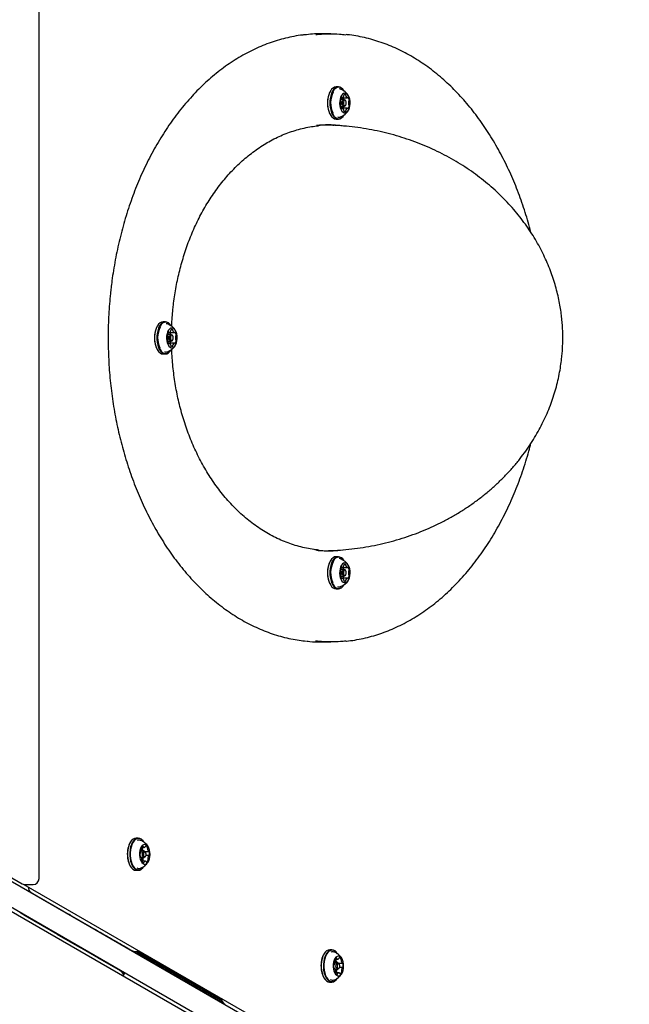
# Model space of a CAD drawing. Units: millimetres. Extents: x 302 to 1727, y 456 to 1427.
# Drawn here: x 974 to 1014, y 859 to 924 of the extents above; entities that cross this region are included whole.
import ezdxf

# ---------------------------------------------------------------- set-up
doc = ezdxf.new("R2010")
doc.units = ezdxf.units.MM
doc.header["$LTSCALE"] = 100
doc.styles.add('SLDTEXTSTYLE0', font='TXT', dxfattribs={"width": 0.75})
doc.dimstyles.new('SLDDIMSTYLE4', dxfattribs={"dimtxt": 15.875, "dimasz": 8, "dimexe": 0, "dimexo": 0.0625, "dimgap": 3.96875, "dimtad": 2, "dimdec": 0, "dimrnd": 1e-09, "dimzin": 12, "dimdsep": 46, "dimtxsty": 'SLDTEXTSTYLE0', "dimblk1": 'DOT', "dimblk2": 'DOT', "dimsah": 1, "dimcen": 0.09, "dimse1": 1, "dimse2": 1, "dimadec": 0, "dimazin": 3, "dimtfac": 1, "dimtdec": 0, "dimtofl": 0, "dimtmove": 0, "dimatfit": 3, "dimldrblk": 'DOT', "dimfxl": 0, "dimfrac": 2, "dimtolj": 1, "dimtzin": 12, "dimarcsym": 0})

# ---------------------------------------------------------------- blocks, each defined once
blk = doc.blocks.new('_DOT')
at = {"color": 0, "linetype": 'ByBlock', "lineweight": -2}
blk.add_line((-0.5, 0), (-1, 0), dxfattribs=at)
at = {"color": 0, "linetype": 'ByBlock', "const_width": 0.5}
blk.add_lwpolyline([(-0.25, 0, 1), (0.25, 0, 1)], format="xyb", close=True, dxfattribs=at)
blk = doc.blocks.new('_D_7')
at = {"color": 7, "linetype": 'Continuous', "lineweight": 18}
blk.add_line((1481.508, 1405.913), (457.915, 1405.913), dxfattribs=at)
at = {"color": 7, "linetype": 'Continuous', "lineweight": 18, "xscale": 8, "yscale": 8, "rotation": 180.0000000000004}
blk.add_blockref('_DOT', (457.915, 1405.913), dxfattribs=at)
at = {"color": 7, "linetype": 'Continuous', "lineweight": 18, "xscale": 8, "yscale": 8}
blk.add_blockref('_DOT', (1481.508, 1405.913), dxfattribs=at)
at = {"color": 7, "linetype": 'Continuous', "lineweight": 18, "insert": (946.252, 1426.377), "char_height": 15.875, "attachment_point": 1, "style": 'SLDTEXTSTYLE0'}
blk.add_mtext('1024', dxfattribs=at)
blk = doc.blocks.new('_D_8')
at = {"color": 7, "linetype": 'Continuous', "lineweight": 18}
blk.add_line((322.26, 625.297), (322.26, 1229.396), dxfattribs=at)
at = {"color": 7, "linetype": 'Continuous', "lineweight": 18, "xscale": 8, "yscale": 8}
for p, rotation in [((322.26, 1229.396), 89.99999999999997), ((322.26, 625.297), 270)]:
    blk.add_blockref('_DOT', p, dxfattribs=dict(at, rotation=rotation))
at = {"color": 7, "linetype": 'Continuous', "lineweight": 18, "insert": (301.796, 909.752), "char_height": 15.875, "attachment_point": 1, "rotation": 90, "style": 'SLDTEXTSTYLE0'}
blk.add_mtext('604', dxfattribs=at)

msp = doc.modelspace()

# ---------------------------------------------------------------- linework, layer by layer
at = {"color": 7, "linetype": 'Continuous', "lineweight": 25}
for p, q in [((975.606, 867.014), (975.606, 938.136)), ((993.152, 922.517), (992.987, 922.501)), ((994.771, 922.575), (994.178, 922.575)), ((995.274, 919.083), (995.13, 919.083)), ((994.776, 918.847), (994.763, 918.828)), ((995.418, 918.939), (995.326, 918.955)), ((995.471, 918.37), (995.527, 918.37)), ((995.546, 918.883), (995.518, 918.909)), ((995.536, 918.37), (995.532, 918.37)), ((995.537, 918.37), (995.536, 918.37)), ((995.537, 918.37), (995.876, 918.37)), ((995.641, 918.828), (995.629, 918.847)), ((995.659, 918.25), (995.43, 918.25)), ((995.43, 917.8), (995.659, 917.8)), ((995.76, 918.161), (995.735, 918.2)), ((995.735, 917.85), (995.76, 917.889)), ((994.763, 917.223), (994.776, 917.203)), ((995.527, 917.68), (995.471, 917.68)), ((995.532, 917.68), (995.536, 917.68)), ((995.536, 917.68), (995.537, 917.68)), ((995.876, 917.68), (995.537, 917.68)), ((995.629, 917.203), (995.641, 917.223)), ((995.13, 916.968), (995.274, 916.968)), ((983.903, 903.633), (983.76, 903.633)), ((984.047, 903.489), (983.955, 903.505)), ((984.175, 903.433), (984.147, 903.459)), ((983.405, 903.397), (983.392, 903.378)), ((984.1, 902.92), (984.157, 902.92)), ((984.165, 902.92), (984.162, 902.92)), ((984.167, 902.92), (984.165, 902.92)), ((984.167, 902.92), (984.505, 902.92)), ((984.271, 903.378), (984.258, 903.397)), ((984.289, 902.8), (984.06, 902.8)), ((984.06, 902.35), (984.289, 902.35)), ((984.157, 902.23), (984.1, 902.23)), ((984.162, 902.23), (984.165, 902.23)), ((984.165, 902.23), (984.167, 902.23)), ((984.505, 902.23), (984.167, 902.23)), ((984.39, 902.711), (984.364, 902.75)), ((984.364, 902.4), (984.39, 902.439)), ((983.392, 901.773), (983.405, 901.753)), ((983.76, 901.518), (983.903, 901.518)), ((984.258, 901.753), (984.271, 901.773)), ((915.003, 900.77), (1033.753, 832.209)), ((916.063, 900.408), (974.504, 866.667)), ((1033.003, 830.91), (914.253, 899.471)), ((994.776, 887.947), (994.763, 887.928)), ((995.274, 888.183), (995.13, 888.183)), ((995.418, 888.039), (995.326, 888.055)), ((995.546, 887.983), (995.518, 888.009)), ((995.641, 887.928), (995.629, 887.947)), ((995.659, 887.35), (995.43, 887.35)), ((995.471, 887.47), (995.527, 887.47)), ((995.537, 887.47), (995.536, 887.47)), ((995.537, 887.47), (995.876, 887.47)), ((995.76, 887.261), (995.735, 887.3)), ((995.43, 886.9), (995.659, 886.9)), ((995.527, 886.78), (995.471, 886.78)), ((995.532, 886.78), (995.536, 886.78)), ((995.536, 886.78), (995.537, 886.78)), ((995.876, 886.78), (995.537, 886.78)), ((995.735, 886.95), (995.76, 886.989)), ((994.763, 886.323), (994.776, 886.303)), ((995.13, 886.068), (995.274, 886.068)), ((995.629, 886.303), (995.641, 886.323)), ((994.178, 882.575), (994.771, 882.575)), ((981.625, 869.433), (981.612, 869.414)), ((982.123, 869.669), (981.979, 869.669)), ((982.49, 869.414), (982.478, 869.433)), ((982.261, 868.703), (982.276, 868.703)), ((982.508, 868.831), (982.336, 868.831)), ((982.348, 869.065), (982.518, 869.065)), ((982.577, 868.79), (982.808, 868.79)), ((982.608, 868.743), (982.582, 868.782)), ((982.582, 868.44), (982.608, 868.479)), ((982.825, 868.52), (982.627, 868.52)), ((982.293, 868.432), (982.264, 868.432)), ((982.332, 868.391), (982.508, 868.391)), ((982.584, 868.158), (982.364, 868.158)), ((981.612, 867.809), (981.625, 867.789)), ((981.979, 867.554), (982.123, 867.554)), ((982.478, 867.789), (982.49, 867.809)), ((974.605, 866.626), (1013.799, 843.998)), ((974.704, 866.614), (975.206, 866.614)), ((975.091, 866.088), (975.447, 865.883)), ((975.447, 865.883), (981.73, 862.262)), ((975.642, 865.77), (975.637, 865.763)), ((975.712, 865.72), (975.716, 865.728)), ((1012.817, 842.297), (973.623, 864.926)), ((974.688, 864.568), (974.332, 864.774)), ((977.576, 864.656), (977.586, 864.649)), ((977.607, 864.638), (977.586, 864.649)), ((977.644, 864.616), (977.644, 864.616)), ((980.966, 860.937), (974.688, 864.568)), ((974.887, 864.464), (974.883, 864.456)), ((974.957, 864.413), (974.962, 864.421)), ((977.694, 864.587), (979.024, 863.819)), ((977.845, 864.5), (977.849, 864.486)), ((976.826, 863.332), (976.815, 863.338)), ((976.826, 863.332), (976.846, 863.321)), ((976.884, 863.299), (976.884, 863.299)), ((979.637, 863.453), (979.651, 863.457)), ((979.678, 863.443), (979.672, 863.433)), ((976.934, 863.27), (978.264, 862.502)), ((979.969, 863.276), (979.959, 863.282)), ((979.969, 863.276), (979.99, 863.264)), ((980.358, 863.052), (981.688, 862.284)), ((980.928, 862.708), (980.934, 862.719)), ((978.922, 862.134), (978.916, 862.125)), ((982.002, 862.102), (982.079, 862.237)), ((982.012, 862.121), (987.709, 858.832)), ((982.053, 862.191), (987.635, 858.968)), ((982.109, 862.25), (987.618, 859.07)), ((994.352, 862.085), (994.339, 862.066)), ((994.85, 862.321), (994.706, 862.321)), ((995.217, 862.066), (995.204, 862.085)), ((979.196, 861.961), (979.207, 861.955)), ((979.227, 861.944), (979.207, 861.955)), ((979.595, 861.731), (980.925, 860.963)), ((980.172, 861.399), (980.178, 861.409)), ((994.988, 861.355), (995.003, 861.355)), ((995.235, 861.484), (995.063, 861.484)), ((995.074, 861.717), (995.244, 861.717)), ((995.303, 861.442), (995.534, 861.442)), ((995.334, 861.396), (995.309, 861.435)), ((981.162, 860.647), (981.239, 860.782)), ((995.02, 861.085), (994.99, 861.085)), ((995.059, 861.044), (995.235, 861.044)), ((995.31, 860.81), (995.091, 860.81)), ((995.309, 861.093), (995.334, 861.131)), ((995.552, 861.172), (995.353, 861.172)), ((994.339, 860.461), (994.352, 860.442)), ((994.706, 860.206), (994.85, 860.206)), ((995.204, 860.442), (995.217, 860.461))]:
    msp.add_line(p, q, dxfattribs=at)
at = {"color": 7, "linetype": 'Continuous', "lineweight": 25, "flags": 128}
for points in [[(995.13, 919.083), (995.027, 919.065), (994.927, 919.011), (994.834, 918.924), (994.751, 918.807), (994.681, 918.662), (994.626, 918.496), (994.589, 918.315), (994.569, 918.123), (994.569, 917.928), (994.589, 917.736), (994.626, 917.554), (994.681, 917.388), (994.751, 917.244), (994.834, 917.126), (994.927, 917.039), (995.027, 916.986), (995.13, 916.968), (995.13, 916.968)], [(995.274, 919.083), (995.171, 919.065), (995.071, 919.011), (994.978, 918.924), (994.895, 918.807), (994.825, 918.662), (994.77, 918.496), (994.732, 918.315), (994.713, 918.123), (994.713, 917.928), (994.732, 917.736), (994.77, 917.554), (994.825, 917.388), (994.895, 917.244), (994.978, 917.126), (995.071, 917.039), (995.171, 916.986), (995.274, 916.968), (995.378, 916.986), (995.478, 917.039), (995.571, 917.126), (995.629, 917.203)], [(995.295, 919.058), (995.194, 919.04), (995.097, 918.988), (995.006, 918.903), (994.925, 918.788), (994.856, 918.647), (994.803, 918.485), (994.766, 918.308), (994.748, 918.12), (994.748, 917.93), (994.766, 917.743), (994.803, 917.565), (994.856, 917.403), (994.925, 917.262), (995.006, 917.147), (995.097, 917.062), (995.194, 917.01), (995.295, 916.993), (995.396, 917.01), (995.494, 917.062), (995.585, 917.147), (995.641, 917.223)], [(995.702, 918.675), (995.622, 918.658), (995.546, 918.606), (995.479, 918.523), (995.424, 918.413), (995.384, 918.283), (995.361, 918.138), (995.356, 917.987), (995.37, 917.839), (995.402, 917.7), (995.45, 917.579), (995.511, 917.482), (995.583, 917.414), (995.661, 917.38), (995.742, 917.38), (995.82, 917.414), (995.892, 917.482), (995.953, 917.579), (996.001, 917.7), (996.033, 917.839), (996.047, 917.987), (996.042, 918.138), (996.019, 918.283), (995.979, 918.413), (995.924, 918.523), (995.857, 918.606), (995.781, 918.658), (995.702, 918.675)], [(995.511, 918.382), (995.508, 918.387), (995.505, 918.39), (995.501, 918.393), (995.498, 918.394), (995.494, 918.394), (995.49, 918.393), (995.486, 918.391), (995.483, 918.387)], [(995.92, 918.387), (995.917, 918.391), (995.913, 918.393), (995.909, 918.394), (995.905, 918.394), (995.902, 918.393), (995.898, 918.39), (995.895, 918.387), (995.892, 918.382)], [(995.659, 917.8), (995.613, 917.817), (995.574, 917.866), (995.548, 917.939), (995.539, 918.025), (995.548, 918.111), (995.574, 918.184), (995.613, 918.233), (995.659, 918.25), (995.705, 918.233), (995.735, 918.2)], [(995.702, 917.85), (995.737, 917.863), (995.767, 917.901), (995.788, 917.958), (995.795, 918.025), (995.788, 918.092), (995.767, 918.149), (995.737, 918.187), (995.702, 918.2), (995.666, 918.187), (995.636, 918.149), (995.615, 918.092), (995.608, 918.025), (995.615, 917.958), (995.636, 917.901), (995.666, 917.863), (995.702, 917.85)], [(995.735, 917.85), (995.705, 917.817), (995.659, 917.8)], [(995.483, 917.663), (995.486, 917.66), (995.49, 917.657), (995.494, 917.656), (995.498, 917.656), (995.501, 917.657), (995.505, 917.66), (995.508, 917.663), (995.511, 917.668)], [(995.519, 917.142), (995.534, 917.156), (995.546, 917.168)], [(995.892, 917.668), (995.895, 917.663), (995.898, 917.66), (995.902, 917.657), (995.905, 917.656), (995.909, 917.656), (995.913, 917.657), (995.917, 917.66), (995.92, 917.663)], [(983.76, 903.633), (983.656, 903.615), (983.556, 903.561), (983.463, 903.474), (983.38, 903.357), (983.31, 903.212), (983.255, 903.046), (983.218, 902.865), (983.199, 902.673), (983.199, 902.478), (983.218, 902.286), (983.255, 902.104), (983.31, 901.938), (983.38, 901.794), (983.463, 901.676), (983.556, 901.589), (983.656, 901.536), (983.76, 901.518), (983.76, 901.518)], [(983.903, 903.633), (983.8, 903.615), (983.7, 903.561), (983.607, 903.474), (983.524, 903.357), (983.454, 903.212), (983.399, 903.046), (983.362, 902.865), (983.343, 902.673), (983.343, 902.478), (983.362, 902.286), (983.399, 902.104), (983.454, 901.938), (983.524, 901.794), (983.607, 901.676), (983.7, 901.589), (983.8, 901.536), (983.903, 901.518), (984.007, 901.536), (984.107, 901.589), (984.2, 901.676), (984.258, 901.753)], [(983.925, 903.608), (983.824, 903.59), (983.726, 903.538), (983.635, 903.453), (983.554, 903.338), (983.486, 903.197), (983.432, 903.035), (983.396, 902.858), (983.377, 902.67), (983.377, 902.48), (983.396, 902.293), (983.432, 902.115), (983.486, 901.953), (983.554, 901.812), (983.635, 901.697), (983.726, 901.612), (983.824, 901.56), (983.925, 901.543), (984.026, 901.56), (984.123, 901.612), (984.214, 901.697), (984.271, 901.773)], [(984.331, 903.225), (984.251, 903.208), (984.176, 903.156), (984.108, 903.073), (984.053, 902.963), (984.013, 902.833), (983.99, 902.688), (983.985, 902.537), (983.999, 902.389), (984.031, 902.25), (984.079, 902.129), (984.141, 902.032), (984.213, 901.964), (984.291, 901.93), (984.371, 901.93), (984.449, 901.964), (984.521, 902.032), (984.583, 902.129), (984.631, 902.25), (984.663, 902.389), (984.676, 902.537), (984.672, 902.688), (984.649, 902.833), (984.609, 902.963), (984.553, 903.073), (984.486, 903.156), (984.411, 903.208), (984.331, 903.225)], [(984.141, 902.932), (984.138, 902.937), (984.134, 902.94), (984.131, 902.943), (984.127, 902.944), (984.123, 902.944), (984.119, 902.943), (984.116, 902.941), (984.112, 902.937)], [(984.549, 902.937), (984.546, 902.941), (984.542, 902.943), (984.539, 902.944), (984.535, 902.944), (984.531, 902.943), (984.527, 902.94), (984.524, 902.937), (984.521, 902.932)], [(984.112, 902.213), (984.116, 902.21), (984.119, 902.207), (984.123, 902.206), (984.127, 902.206), (984.131, 902.207), (984.134, 902.21), (984.138, 902.213), (984.141, 902.218)], [(984.289, 902.35), (984.243, 902.367), (984.204, 902.416), (984.178, 902.489), (984.169, 902.575), (984.178, 902.661), (984.204, 902.734), (984.243, 902.783), (984.289, 902.8), (984.334, 902.783), (984.364, 902.75)], [(984.331, 902.4), (984.367, 902.413), (984.397, 902.451), (984.417, 902.508), (984.424, 902.575), (984.417, 902.642), (984.397, 902.699), (984.367, 902.737), (984.331, 902.75), (984.295, 902.737), (984.265, 902.699), (984.245, 902.642), (984.238, 902.575), (984.245, 902.508), (984.265, 902.451), (984.295, 902.413), (984.331, 902.4)], [(984.364, 902.4), (984.334, 902.367), (984.289, 902.35)], [(984.521, 902.218), (984.524, 902.213), (984.527, 902.21), (984.531, 902.207), (984.535, 902.206), (984.539, 902.206), (984.542, 902.207), (984.546, 902.21), (984.549, 902.213)], [(984.148, 901.692), (984.163, 901.706), (984.175, 901.718)], [(995.13, 888.183), (995.027, 888.165), (994.927, 888.111), (994.834, 888.024), (994.751, 887.907), (994.681, 887.762), (994.626, 887.596), (994.589, 887.415), (994.569, 887.223), (994.569, 887.028), (994.589, 886.836), (994.626, 886.654), (994.681, 886.488), (994.751, 886.344), (994.834, 886.226), (994.927, 886.139), (995.027, 886.086), (995.13, 886.068), (995.13, 886.068)], [(995.274, 888.183), (995.171, 888.165), (995.071, 888.111), (994.978, 888.024), (994.895, 887.907), (994.825, 887.762), (994.77, 887.596), (994.732, 887.415), (994.713, 887.223), (994.713, 887.028), (994.732, 886.836), (994.77, 886.654), (994.825, 886.488), (994.895, 886.344), (994.978, 886.226), (995.071, 886.139), (995.171, 886.086), (995.274, 886.068), (995.378, 886.086), (995.478, 886.139), (995.571, 886.226), (995.629, 886.303)], [(995.295, 888.158), (995.194, 888.14), (995.097, 888.088), (995.006, 888.003), (994.925, 887.888), (994.856, 887.747), (994.803, 887.585), (994.766, 887.408), (994.748, 887.22), (994.748, 887.03), (994.766, 886.843), (994.803, 886.665), (994.856, 886.503), (994.925, 886.362), (995.006, 886.247), (995.097, 886.162), (995.194, 886.11), (995.295, 886.093), (995.396, 886.11), (995.494, 886.162), (995.585, 886.247), (995.641, 886.323)], [(995.702, 887.775), (995.622, 887.758), (995.546, 887.706), (995.479, 887.623), (995.424, 887.513), (995.384, 887.383), (995.361, 887.238), (995.356, 887.087), (995.37, 886.939), (995.402, 886.8), (995.45, 886.679), (995.511, 886.582), (995.583, 886.514), (995.661, 886.48), (995.742, 886.48), (995.82, 886.514), (995.892, 886.582), (995.953, 886.679), (996.001, 886.8), (996.033, 886.939), (996.047, 887.087), (996.042, 887.238), (996.019, 887.383), (995.979, 887.513), (995.924, 887.623), (995.857, 887.706), (995.781, 887.758), (995.702, 887.775)], [(995.511, 887.482), (995.508, 887.487), (995.505, 887.49), (995.501, 887.493), (995.498, 887.494), (995.494, 887.494), (995.49, 887.493), (995.486, 887.491), (995.483, 887.487)], [(995.659, 886.9), (995.613, 886.917), (995.574, 886.966), (995.548, 887.039), (995.539, 887.125), (995.548, 887.211), (995.574, 887.284), (995.613, 887.333), (995.659, 887.35), (995.705, 887.333), (995.735, 887.3)], [(995.702, 886.95), (995.737, 886.963), (995.767, 887.001), (995.788, 887.058), (995.795, 887.125), (995.788, 887.192), (995.767, 887.249), (995.737, 887.287), (995.702, 887.3), (995.666, 887.287), (995.636, 887.249), (995.615, 887.192), (995.608, 887.125), (995.615, 887.058), (995.636, 887.001), (995.666, 886.963), (995.702, 886.95)], [(995.92, 887.487), (995.917, 887.491), (995.913, 887.493), (995.909, 887.494), (995.905, 887.494), (995.902, 887.493), (995.898, 887.49), (995.895, 887.487), (995.892, 887.482)], [(995.483, 886.763), (995.486, 886.76), (995.49, 886.757), (995.494, 886.756), (995.498, 886.756), (995.501, 886.757), (995.505, 886.76), (995.508, 886.763), (995.511, 886.768)], [(995.735, 886.95), (995.705, 886.917), (995.659, 886.9)], [(995.892, 886.768), (995.895, 886.763), (995.898, 886.76), (995.902, 886.757), (995.905, 886.756), (995.909, 886.756), (995.913, 886.757), (995.917, 886.76), (995.92, 886.763)], [(995.519, 886.242), (995.534, 886.256), (995.546, 886.268)], [(981.979, 869.669), (981.879, 869.652), (981.779, 869.599), (981.685, 869.513), (981.602, 869.396), (981.532, 869.253), (981.477, 869.088), (981.439, 868.906), (981.419, 868.714), (981.418, 868.519)], [(982.478, 869.433), (982.422, 869.507), (982.33, 869.595), (982.23, 869.65), (982.126, 869.669), (982.023, 869.652), (981.923, 869.599), (981.829, 869.513), (981.746, 869.396), (981.676, 869.253), (981.62, 869.088), (981.582, 868.906), (981.563, 868.714), (981.562, 868.519)], [(982.49, 869.414), (982.436, 869.486), (982.346, 869.572), (982.248, 869.625), (982.147, 869.644), (982.046, 869.627), (981.949, 869.576), (981.857, 869.492), (981.776, 869.378), (981.707, 869.238), (981.654, 869.076), (981.616, 868.899), (981.597, 868.712), (981.597, 868.521)], [(982.206, 868.555), (982.222, 868.407), (982.256, 868.27), (982.306, 868.152), (982.369, 868.058), (982.442, 867.994), (982.521, 867.964), (982.601, 867.968), (982.678, 868.007), (982.749, 868.079), (982.809, 868.179), (982.855, 868.303), (982.885, 868.443), (982.897, 868.592), (982.89, 868.743), (982.864, 868.886), (982.822, 869.014), (982.765, 869.121), (982.697, 869.2), (982.621, 869.248), (982.541, 869.261), (982.461, 869.239), (982.386, 869.183), (982.321, 869.097), (982.267, 868.984), (982.229, 868.851), (982.208, 868.705), (982.206, 868.555)], [(982.454, 869.111), (982.452, 869.118), (982.45, 869.125), (982.447, 869.131), (982.443, 869.136), (982.439, 869.139), (982.435, 869.141), (982.431, 869.142), (982.426, 869.142)], [(982.624, 869.174), (982.62, 869.173), (982.616, 869.171), (982.612, 869.168), (982.608, 869.163), (982.605, 869.157), (982.603, 869.15), (982.601, 869.143), (982.6, 869.135)], [(981.418, 868.519), (981.437, 868.327), (981.474, 868.145), (981.528, 867.978), (981.598, 867.833), (981.68, 867.715), (981.773, 867.627), (981.873, 867.573), (981.976, 867.554), (981.979, 867.554)], [(981.562, 868.519), (981.581, 868.327), (981.618, 868.145), (981.672, 867.978), (981.742, 867.833), (981.824, 867.715), (981.917, 867.627), (982.017, 867.573), (982.12, 867.554), (982.224, 867.571), (982.324, 867.623), (982.417, 867.709), (982.478, 867.789)], [(981.597, 868.521), (981.615, 868.334), (981.651, 868.156), (981.704, 867.993), (981.772, 867.852), (981.853, 867.736), (981.943, 867.65), (982.041, 867.597), (982.142, 867.579), (982.243, 867.595), (982.34, 867.646), (982.431, 867.731), (982.49, 867.809)], [(982.272, 868.704), (982.268, 868.704), (982.263, 868.704), (982.259, 868.702), (982.255, 868.698), (982.251, 868.694), (982.248, 868.688), (982.246, 868.681), (982.244, 868.674)], [(982.392, 868.592), (982.397, 868.677), (982.419, 868.753), (982.454, 868.806), (982.498, 868.83), (982.544, 868.821), (982.582, 868.782)], [(982.582, 868.44), (982.562, 868.416), (982.519, 868.392), (982.473, 868.401), (982.433, 868.443), (982.404, 868.51), (982.392, 868.592)], [(982.461, 868.596), (982.47, 868.533), (982.493, 868.481), (982.523, 868.449), (982.559, 868.442), (982.593, 868.46), (982.62, 868.502), (982.637, 868.56), (982.641, 868.626), (982.631, 868.69), (982.609, 868.741), (982.578, 868.773), (982.543, 868.781), (982.509, 868.762), (982.481, 868.721), (982.464, 868.662), (982.461, 868.596)], [(982.847, 868.773), (982.845, 868.78), (982.842, 868.785), (982.838, 868.79), (982.834, 868.793), (982.83, 868.795), (982.825, 868.796), (982.821, 868.795), (982.817, 868.793)], [(982.829, 868.519), (982.834, 868.518), (982.838, 868.519), (982.842, 868.521), (982.846, 868.524), (982.85, 868.529), (982.853, 868.535), (982.856, 868.541), (982.858, 868.549)], [(982.254, 868.45), (982.257, 868.443), (982.26, 868.437), (982.264, 868.433), (982.268, 868.429), (982.272, 868.427), (982.276, 868.427), (982.281, 868.427), (982.285, 868.429)], [(982.477, 868.048), (982.481, 868.049), (982.486, 868.051), (982.49, 868.055), (982.493, 868.06), (982.496, 868.066), (982.499, 868.072), (982.5, 868.08), (982.502, 868.088)], [(982.647, 868.112), (982.649, 868.104), (982.652, 868.098), (982.655, 868.092), (982.658, 868.087), (982.662, 868.083), (982.667, 868.081), (982.671, 868.08), (982.675, 868.081)], [(977.65, 864.612), (977.655, 864.61), (977.656, 864.609), (977.655, 864.61), (977.651, 864.612), (977.644, 864.616), (977.634, 864.622), (977.621, 864.629), (977.607, 864.638)], [(977.694, 864.587), (977.679, 864.596), (977.667, 864.603), (977.657, 864.608), (977.65, 864.613), (977.646, 864.615), (977.644, 864.616), (977.646, 864.615), (977.65, 864.612)], [(976.846, 863.321), (976.861, 863.312), (976.873, 863.305), (976.883, 863.299), (976.89, 863.295), (976.894, 863.293), (976.896, 863.292), (976.894, 863.293), (976.89, 863.295)], [(976.89, 863.295), (976.886, 863.298), (976.884, 863.299), (976.885, 863.298), (976.89, 863.296), (976.897, 863.292), (976.906, 863.286), (976.919, 863.279), (976.934, 863.27)], [(979.024, 863.819), (979.175, 863.732), (979.35, 863.631), (979.546, 863.518), (979.677, 863.442)], [(979.677, 863.443), (979.676, 863.444), (979.64, 863.464), (979.635, 863.467), (979.662, 863.452), (979.719, 863.419), (979.803, 863.371), (979.91, 863.309)], [(979.91, 863.309), (980.036, 863.236), (980.175, 863.156), (980.32, 863.073), (980.464, 862.99), (980.6, 862.911), (980.723, 862.84), (980.826, 862.781), (980.905, 862.735), (980.956, 862.706), (980.976, 862.694), (980.965, 862.7), (980.934, 862.718)], [(979.99, 863.264), (980.007, 863.254), (980.026, 863.243), (980.047, 863.231), (980.07, 863.218), (980.095, 863.204), (980.12, 863.189), (980.147, 863.174), (980.174, 863.158)], [(980.174, 863.158), (980.201, 863.143), (980.227, 863.127), (980.252, 863.113), (980.277, 863.099), (980.3, 863.085), (980.321, 863.073), (980.34, 863.062), (980.358, 863.052)], [(980.933, 862.718), (981.124, 862.608), (981.323, 862.493)], [(978.917, 862.125), (978.786, 862.201), (978.59, 862.314), (978.415, 862.415), (978.264, 862.502)], [(981.323, 862.493), (981.503, 862.39), (981.659, 862.3), (981.789, 862.225), (981.889, 862.167), (981.959, 862.127), (981.996, 862.106), (981.999, 862.104), (981.969, 862.122), (981.906, 862.158), (981.812, 862.212), (981.688, 862.284)], [(994.706, 862.321), (994.605, 862.304), (994.505, 862.252), (994.412, 862.166), (994.329, 862.049), (994.258, 861.905), (994.203, 861.74), (994.165, 861.558), (994.145, 861.367), (994.145, 861.172)], [(995.204, 862.085), (995.149, 862.16), (995.056, 862.248), (994.956, 862.302), (994.853, 862.321), (994.749, 862.304), (994.649, 862.252), (994.556, 862.166), (994.473, 862.049), (994.402, 861.905), (994.347, 861.74), (994.309, 861.558), (994.289, 861.367), (994.289, 861.172)], [(995.217, 862.066), (995.163, 862.139), (995.072, 862.224), (994.975, 862.277), (994.874, 862.296), (994.773, 862.279), (994.675, 862.228), (994.584, 862.144), (994.503, 862.03), (994.434, 861.89), (994.38, 861.729), (994.343, 861.551), (994.324, 861.364), (994.323, 861.174)], [(979.411, 861.837), (979.384, 861.853), (979.358, 861.868), (979.332, 861.883), (979.308, 861.897), (979.285, 861.91), (979.264, 861.922), (979.244, 861.934), (979.227, 861.944)], [(979.595, 861.731), (979.578, 861.741), (979.558, 861.752), (979.537, 861.764), (979.514, 861.778), (979.49, 861.792), (979.464, 861.806), (979.438, 861.822), (979.411, 861.837)], [(980.562, 861.174), (980.362, 861.29), (980.172, 861.4)], [(994.932, 861.207), (994.949, 861.059), (994.983, 860.922), (995.032, 860.804), (995.095, 860.71), (995.168, 860.647), (995.247, 860.616), (995.327, 860.62), (995.405, 860.659), (995.476, 860.731), (995.536, 860.831), (995.582, 860.955), (995.612, 861.095), (995.623, 861.245), (995.616, 861.395), (995.591, 861.538), (995.549, 861.667), (995.492, 861.773), (995.424, 861.853), (995.347, 861.9), (995.267, 861.913), (995.188, 861.891), (995.113, 861.836), (995.047, 861.749), (994.994, 861.636), (994.956, 861.504), (994.935, 861.358), (994.932, 861.207)], [(994.998, 861.356), (994.994, 861.357), (994.99, 861.356), (994.986, 861.354), (994.982, 861.351), (994.978, 861.346), (994.975, 861.34), (994.972, 861.334), (994.97, 861.326)], [(995.118, 861.244), (995.123, 861.33), (995.145, 861.405), (995.181, 861.459), (995.225, 861.483), (995.27, 861.473), (995.309, 861.435)], [(995.18, 861.763), (995.179, 861.771), (995.176, 861.777), (995.173, 861.783), (995.17, 861.788), (995.166, 861.792), (995.161, 861.794), (995.157, 861.795), (995.153, 861.794)], [(995.187, 861.249), (995.197, 861.185), (995.219, 861.133), (995.25, 861.101), (995.285, 861.094), (995.319, 861.113), (995.347, 861.154), (995.364, 861.212), (995.367, 861.278), (995.358, 861.342), (995.335, 861.394), (995.304, 861.426), (995.269, 861.433), (995.235, 861.414), (995.208, 861.373), (995.191, 861.315), (995.187, 861.249)], [(995.351, 861.827), (995.347, 861.826), (995.342, 861.824), (995.338, 861.82), (995.335, 861.815), (995.332, 861.809), (995.329, 861.802), (995.328, 861.795), (995.326, 861.787)], [(995.574, 861.425), (995.571, 861.432), (995.568, 861.438), (995.564, 861.442), (995.56, 861.446), (995.556, 861.448), (995.552, 861.448), (995.547, 861.447), (995.543, 861.445)], [(980.925, 860.963), (981.049, 860.892), (981.144, 860.837), (981.206, 860.801), (981.237, 860.783), (981.233, 860.785), (981.197, 860.807), (981.127, 860.847), (981.027, 860.905), (980.897, 860.98), (980.741, 861.07), (980.562, 861.174)], [(994.145, 861.172), (994.163, 860.98), (994.2, 860.797), (994.255, 860.631), (994.324, 860.486), (994.407, 860.367), (994.5, 860.279), (994.6, 860.225), (994.703, 860.206), (994.706, 860.206)], [(994.289, 861.172), (994.307, 860.98), (994.344, 860.797), (994.399, 860.631), (994.468, 860.486), (994.551, 860.367), (994.644, 860.279), (994.743, 860.225), (994.847, 860.206), (994.95, 860.223), (995.05, 860.275), (995.144, 860.362), (995.204, 860.442)], [(994.323, 861.174), (994.341, 860.986), (994.377, 860.808), (994.43, 860.646), (994.498, 860.504), (994.579, 860.389), (994.67, 860.303), (994.767, 860.25), (994.868, 860.231), (994.969, 860.248), (995.067, 860.299), (995.158, 860.383), (995.217, 860.461)], [(994.981, 861.102), (994.983, 861.095), (994.986, 861.09), (994.99, 861.085), (994.994, 861.082), (994.998, 861.08), (995.003, 861.079), (995.007, 861.08), (995.011, 861.082)], [(995.309, 861.093), (995.289, 861.068), (995.245, 861.044), (995.2, 861.054), (995.16, 861.095), (995.131, 861.162), (995.118, 861.244)], [(995.204, 860.7), (995.208, 860.701), (995.212, 860.704), (995.216, 860.707), (995.22, 860.712), (995.223, 860.718), (995.225, 860.725), (995.227, 860.732), (995.228, 860.74)], [(995.374, 860.764), (995.376, 860.757), (995.378, 860.75), (995.381, 860.744), (995.385, 860.739), (995.389, 860.736), (995.393, 860.733), (995.397, 860.732), (995.402, 860.733)], [(995.556, 861.171), (995.56, 861.17), (995.565, 861.171), (995.569, 861.173), (995.573, 861.177), (995.577, 861.181), (995.58, 861.187), (995.582, 861.194), (995.584, 861.201)]]:
    msp.add_lwpolyline(points, dxfattribs=at)
at = {"color": 7, "linetype": 'Continuous', "lineweight": 25}
for centre, radius, start, end in [((995.228, 918.629), 0.455, 28.53467, 84.23257), ((995.251, 918.615), 0.445, 28.53467, 84.23257), ((996.168, 918.025), 1.618, 150.27327, 209.72673), ((996.352, 918.023), 1.585, 153.25839, 204.10373), ((995.092, 918.025), 0.97, 28.69788, 70.35426), ((995.761, 918.199), 0.336, 145.90517, 179.91094), ((995.529, 918.388), 0.0185, 200.02906, 270.30066), ((995.484, 918.511), 0.148, 287.4771, 347.14236), ((995.307, 918.205), 0.331, 7.82221, 29.87555), ((995.559, 918.502), 0.0735, 341.18172, 8.45486), ((995.689, 918.525), 0.0586, 140.93211, 191.58419), ((995.702, 918.505), 0.0808, 44.43765, 135.56235), ((995.714, 918.525), 0.0586, 348.41581, 39.06789), ((995.844, 918.502), 0.0735, 171.54514, 198.81828), ((995.919, 918.511), 0.148, 192.85764, 252.5229), ((995.874, 918.388), 0.0185, 269.69934, 339.97094), ((995.642, 918.199), 0.336, 0.08906, 34.09483), ((995.473, 918.192), 0.0479, 171.47426, 229.8989), ((995.473, 917.858), 0.0479, 130.1011, 188.52574), ((995.761, 917.851), 0.336, 180.08906, 214.09483), ((995.423, 918.128), 0.0337, 9.49126, 55.93674), ((995.423, 917.922), 0.0337, 304.06326, 350.50874), ((995.019, 918.025), 0.45, 346.07577, 13.92423), ((995.307, 917.845), 0.331, 330.12445, 352.17779), ((995.642, 917.851), 0.336, 325.90517, 359.91094), ((996.384, 918.025), 0.45, 166.07577, 193.92423), ((995.98, 918.128), 0.0337, 124.06326, 170.50874), ((995.98, 917.922), 0.0337, 189.49126, 235.93674), ((995.93, 918.192), 0.0479, 310.1011, 8.52574), ((995.93, 917.858), 0.0479, 351.47426, 49.8989), ((995.325, 917.37), 0.275, 245.92765, 289.70293), ((995.092, 918.025), 0.97, 289.64574, 331.30212), ((995.529, 917.662), 0.0185, 89.69934, 159.97094), ((995.484, 917.539), 0.148, 12.85764, 72.5229), ((995.559, 917.548), 0.0735, 351.54514, 18.81828), ((995.689, 917.526), 0.0586, 168.41581, 219.06789), ((995.702, 917.545), 0.0808, 224.43765, 315.56235), ((995.714, 917.526), 0.0586, 320.93211, 11.58419), ((995.844, 917.548), 0.0735, 161.18172, 188.45486), ((995.919, 917.539), 0.148, 107.4771, 167.14236), ((995.874, 917.662), 0.0185, 20.02906, 90.30066), ((983.858, 903.179), 0.455, 28.53467, 84.23257), ((983.88, 903.165), 0.445, 28.53467, 84.23257), ((983.721, 902.575), 0.97, 28.69788, 70.35426), ((984.798, 902.575), 1.618, 150.27327, 209.72673), ((984.982, 902.573), 1.585, 153.25839, 204.10373), ((984.39, 902.749), 0.336, 145.90517, 179.91094), ((984.158, 902.938), 0.0185, 200.02906, 270.30066), ((984.114, 903.061), 0.148, 287.4771, 347.14236), ((983.936, 902.755), 0.331, 7.82221, 29.87555), ((984.189, 903.052), 0.0735, 341.18172, 8.45486), ((984.319, 903.075), 0.0586, 140.93211, 191.58419), ((984.331, 903.055), 0.0808, 44.43765, 135.56235), ((984.343, 903.075), 0.0586, 348.41581, 39.06789), ((984.473, 903.052), 0.0735, 171.54514, 198.81828), ((984.548, 903.061), 0.148, 192.85764, 252.5229), ((984.504, 902.938), 0.0185, 269.69934, 339.97094), ((984.272, 902.749), 0.336, 0.08906, 34.09483), ((984.102, 902.742), 0.0479, 171.47426, 229.8989), ((984.102, 902.408), 0.0479, 130.1011, 188.52574), ((984.39, 902.401), 0.336, 180.08906, 214.09483), ((984.052, 902.678), 0.0337, 9.49126, 55.93674), ((984.052, 902.472), 0.0337, 304.06326, 350.50874), ((983.649, 902.575), 0.45, 346.07577, 13.92423), ((984.158, 902.212), 0.0185, 89.69934, 159.97094), ((984.114, 902.089), 0.148, 12.85764, 72.5229), ((983.936, 902.395), 0.331, 330.12445, 352.17779), ((984.548, 902.089), 0.148, 107.4771, 167.14236), ((984.504, 902.212), 0.0185, 20.02906, 90.30066), ((984.272, 902.401), 0.336, 325.90517, 359.91094), ((985.013, 902.575), 0.45, 166.07577, 193.92423), ((984.609, 902.678), 0.0337, 124.06326, 170.50874), ((984.609, 902.472), 0.0337, 189.49126, 235.93674), ((984.56, 902.742), 0.0479, 310.1011, 8.52574), ((984.56, 902.408), 0.0479, 351.47426, 49.8989), ((983.955, 901.92), 0.275, 245.92765, 289.70293), ((983.721, 902.575), 0.97, 289.64574, 331.30212), ((984.189, 902.098), 0.0735, 351.54514, 18.81828), ((984.319, 902.076), 0.0586, 168.41581, 219.06789), ((984.331, 902.095), 0.0808, 224.43765, 315.56235), ((984.343, 902.076), 0.0586, 320.93211, 11.58419), ((984.473, 902.098), 0.0735, 161.18172, 188.45486), ((996.168, 887.125), 1.618, 150.27327, 209.72673), ((995.228, 887.729), 0.455, 28.53467, 84.23257), ((995.251, 887.715), 0.445, 28.53467, 84.23257), ((995.092, 887.125), 0.97, 28.69788, 70.35426), ((996.352, 887.123), 1.585, 153.25839, 204.10373), ((995.761, 887.299), 0.336, 145.90517, 179.91094), ((995.473, 887.292), 0.0479, 171.47426, 229.8989), ((995.529, 887.488), 0.0185, 200.02906, 270.30066), ((995.484, 887.611), 0.148, 287.4771, 347.14236), ((995.307, 887.305), 0.331, 7.82221, 29.87555), ((995.559, 887.602), 0.0735, 341.18172, 8.45486), ((995.689, 887.625), 0.0586, 140.93211, 191.58419), ((995.702, 887.605), 0.0808, 44.43765, 135.56235), ((995.714, 887.625), 0.0586, 348.41581, 39.06789), ((995.844, 887.602), 0.0735, 171.54514, 198.81828), ((995.919, 887.611), 0.148, 192.85764, 252.5229), ((995.874, 887.488), 0.0185, 269.69934, 339.97094), ((995.642, 887.299), 0.336, 0.08906, 34.09483), ((995.93, 887.292), 0.0479, 310.1011, 8.52574), ((995.092, 887.125), 0.97, 289.64574, 331.30212), ((995.473, 886.958), 0.0479, 130.1011, 188.52574), ((995.761, 886.951), 0.336, 180.08906, 214.09483), ((995.423, 887.228), 0.0337, 9.49126, 55.93674), ((995.423, 887.022), 0.0337, 304.06326, 350.50874), ((995.019, 887.125), 0.45, 346.07577, 13.92423), ((995.529, 886.762), 0.0185, 89.69934, 159.97094), ((995.484, 886.639), 0.148, 12.85764, 72.5229), ((995.307, 886.945), 0.331, 330.12445, 352.17779), ((995.559, 886.648), 0.0735, 351.54514, 18.81828), ((995.689, 886.626), 0.0586, 168.41581, 219.06789), ((995.714, 886.626), 0.0586, 320.93211, 11.58419), ((995.844, 886.648), 0.0735, 161.18172, 188.45486), ((995.919, 886.639), 0.148, 107.4771, 167.14236), ((995.874, 886.762), 0.0185, 20.02906, 90.30066), ((995.642, 886.951), 0.336, 325.90517, 359.91094), ((996.384, 887.125), 0.45, 166.07577, 193.92423), ((995.98, 887.228), 0.0337, 124.06326, 170.50874), ((995.98, 887.022), 0.0337, 189.49126, 235.93674), ((995.93, 886.958), 0.0479, 351.47426, 49.8989), ((995.325, 886.47), 0.275, 245.92765, 289.70293), ((995.702, 886.645), 0.0808, 224.43765, 315.56235), ((982.917, 868.65), 1.512, 149.6452, 184.87037), ((982.174, 869.268), 0.273, 69.83508, 115.41203), ((982.5, 868.984), 0.175, 115.03638, 170.43602), ((982.541, 869.138), 0.0594, 323.09448, 357.07728), ((982.609, 869.047), 0.128, 14.39663, 83.18508), ((982.81, 868.533), 1.399, 180.4629, 211.1582), ((982.683, 868.582), 0.448, 168.15743, 197.17083), ((982.276, 868.721), 0.0181, 256.96019, 333.89556), ((981.975, 868.901), 0.369, 329.46077, 2.63244), ((982.403, 868.99), 0.0788, 163.39379, 208.20355), ((982.273, 868.918), 0.07, 359.25129, 29.61298), ((982.468, 868.988), 0.0802, 157.58359, 185.28783), ((982.743, 869), 0.355, 183.23391, 208.4335), ((982.317, 869.05), 0.0833, 338.02301, 10.59484), ((982.5, 869.117), 0.0462, 187.22062, 227.54655), ((982.519, 869.149), 0.0837, 233.03581, 325.61695), ((982.807, 868.988), 0.0802, 157.58359, 185.28783), ((983.03, 868.988), 0.303, 181.51964, 219.37775), ((982.657, 869.049), 0.0818, 337.74307, 21.39503), ((983.127, 868.322), 0.369, 149.47136, 182.62267), ((982.808, 868.806), 0.0156, 219.34196, 304.86347), ((982.825, 868.501), 0.0181, 76.96202, 153.90208), ((982.419, 868.641), 0.448, 348.15747, 17.17078), ((982.294, 868.417), 0.0156, 39.34107, 124.857), ((982.071, 868.234), 0.303, 1.51966, 39.37767), ((982.445, 868.173), 0.0818, 157.76907, 201.3932), ((982.492, 868.175), 0.128, 194.39869, 263.17563), ((982.295, 868.235), 0.0802, 337.55521, 5.29075), ((982.143, 868.292), 0.303, 333.72463, 344.29577), ((982.879, 868.312), 0.459, 170.10408, 180.89938), ((982.49, 868.304), 0.07, 179.23021, 209.64355), ((982.36, 868.232), 0.0788, 343.398, 28.17457), ((982.561, 868.085), 0.0594, 143.1425, 177.0688), ((982.582, 868.073), 0.0837, 53.01567, 145.61692), ((982.602, 868.106), 0.0462, 7.22913, 47.54888), ((982.601, 868.239), 0.175, 295.03645, 350.436), ((982.828, 868.304), 0.07, 179.23021, 209.64355), ((982.698, 868.232), 0.0788, 343.398, 28.17457), ((982.175, 867.966), 0.284, 237.02621, 289.17521), ((974.704, 867.014), 0.4, 240, 270), ((975.206, 867.014), 0.4, 270, 0), ((975.291, 866.435), 0.4, 176.29342, 240), ((981.93, 862.608), 0.4, 240.04462, 302.80063), ((995.643, 861.302), 1.512, 149.6452, 184.87037), ((994.901, 861.92), 0.273, 69.83508, 115.41203), ((995.003, 861.374), 0.0181, 256.96019, 333.89556), ((994.701, 861.553), 0.369, 329.46077, 2.63244), ((995.13, 861.643), 0.0788, 163.39379, 208.20355), ((995.227, 861.636), 0.175, 115.03638, 170.43602), ((995, 861.571), 0.07, 359.25129, 29.61298), ((995.195, 861.64), 0.0802, 157.58359, 185.28783), ((995.47, 861.653), 0.355, 183.23391, 208.4335), ((995.043, 861.702), 0.0833, 338.02301, 10.59484), ((995.226, 861.769), 0.0462, 187.22062, 227.54655), ((995.245, 861.802), 0.0837, 233.03581, 325.61695), ((995.267, 861.79), 0.0594, 323.09448, 357.07728), ((995.336, 861.7), 0.128, 14.39663, 83.18508), ((995.533, 861.64), 0.0802, 157.58359, 185.28783), ((995.757, 861.641), 0.303, 181.51964, 219.37775), ((995.383, 861.702), 0.0818, 337.74307, 21.39503), ((995.534, 861.458), 0.0156, 219.34196, 304.86347), ((995.145, 861.293), 0.448, 348.15747, 17.17078), ((980.766, 860.591), 0.4, 357.23361, 59.95538), ((995.536, 861.185), 1.399, 180.4629, 211.1582), ((995.409, 861.234), 0.448, 168.15743, 197.17083), ((995.02, 861.069), 0.0156, 39.34107, 124.857), ((994.798, 860.886), 0.303, 1.51966, 39.37767), ((995.171, 860.825), 0.0818, 157.76907, 201.3932), ((995.021, 860.887), 0.0802, 337.55521, 5.29075), ((995.219, 860.827), 0.128, 194.39869, 263.17563), ((994.87, 860.944), 0.303, 333.72463, 344.29577), ((995.606, 860.965), 0.459, 170.10408, 180.89938), ((995.216, 860.956), 0.07, 179.23021, 209.64355), ((995.086, 860.885), 0.0788, 343.398, 28.17457), ((995.287, 860.737), 0.0594, 143.1425, 177.0688), ((995.309, 860.725), 0.0837, 53.01567, 145.61692), ((995.328, 860.758), 0.0462, 7.22913, 47.54888), ((995.328, 860.891), 0.175, 295.03645, 350.436), ((995.853, 860.974), 0.369, 149.47136, 182.62267), ((995.555, 860.956), 0.07, 179.23021, 209.64355), ((995.425, 860.885), 0.0788, 343.398, 28.17457), ((995.552, 861.154), 0.0181, 76.96202, 153.90208), ((994.901, 860.618), 0.284, 237.02621, 289.17521), ((988.017, 859.087), 0.4, 176.29342, 240)]:
    msp.add_arc(centre, radius, start, end, dxfattribs=at)
msp.add_ellipse((994.263, 902.575), major_axis=(0, 14), ratio=0.760831, start_param=6.213521, end_param=6.250077, dxfattribs=at)
for points, knots in [([(992.974, 922.499), (992.954, 922.497), (992.749, 922.477), (992.359, 922.41), (991.807, 922.294), (991.26, 922.144), (990.718, 921.965), (990.181, 921.754), (989.65, 921.513), (989.126, 921.243), (988.611, 920.943), (988.107, 920.616), (987.613, 920.262), (987.131, 919.882), (986.662, 919.476), (986.206, 919.047), (985.764, 918.594), (985.336, 918.118), (984.922, 917.621), (984.524, 917.103), (984.141, 916.567), (983.776, 916.013), (983.427, 915.444), (983.096, 914.859), (982.782, 914.261), (982.486, 913.651), (982.208, 913.029), (981.947, 912.396), (981.704, 911.751), (981.478, 911.095), (981.269, 910.43), (981.078, 909.757), (980.904, 909.079), (980.749, 908.396), (980.611, 907.708), (980.492, 907.019), (980.401, 906.404), (980.354, 906.019), (980.335, 905.866)], [0, 0, 0, 0, 0.003569, 0.036863, 0.070038, 0.103042, 0.135866, 0.168738, 0.201507, 0.234104, 0.266483, 0.298605, 0.330435, 0.361944, 0.393111, 0.423933, 0.454393, 0.484552, 0.514355, 0.543767, 0.572765, 0.601333, 0.629463, 0.657158, 0.684424, 0.711281, 0.737592, 0.763595, 0.789339, 0.814799, 0.839961, 0.864815, 0.889361, 0.913604, 0.937556, 0.961234, 0.98466, 1, 1, 1, 1]), ([(994.178, 922.571), (994.021, 922.571), (993.689, 922.572), (993.357, 922.536), (993.182, 922.518)], [0, 0, 0, 0, 0.472374, 1, 1, 1, 1]), ([(993.787, 922.52), (993.854, 922.528), (994.146, 922.564), (994.667, 922.579), (995.258, 922.572), (995.623, 922.533), (995.761, 922.518)], [0, 0, 0, 0, 0.102408, 0.444908, 0.790276, 1, 1, 1, 1]), ([(1007.937, 909.5), (1007.934, 909.511), (1007.877, 909.745), (1007.751, 910.19), (1007.556, 910.838), (1007.343, 911.476), (1007.113, 912.109), (1006.867, 912.731), (1006.603, 913.343), (1006.323, 913.945), (1006.026, 914.536), (1005.713, 915.113), (1005.383, 915.676), (1005.039, 916.223), (1004.68, 916.753), (1004.305, 917.265), (1003.915, 917.76), (1003.51, 918.237), (1003.09, 918.694), (1002.655, 919.132), (1002.206, 919.548), (1001.743, 919.944), (1001.267, 920.315), (1000.781, 920.66), (1000.287, 920.977), (999.783, 921.267), (999.27, 921.529), (998.747, 921.764), (998.214, 921.97), (997.672, 922.149), (997.123, 922.299), (996.571, 922.415), (996.127, 922.489), (995.866, 922.513), (995.791, 922.52)], [0, 0, 0, 0, 0.00131, 0.028493, 0.05564, 0.083513, 0.111666, 0.140167, 0.169083, 0.198474, 0.228243, 0.258536, 0.289154, 0.320135, 0.351512, 0.383315, 0.415572, 0.448304, 0.481528, 0.515256, 0.549466, 0.584171, 0.619366, 0.654675, 0.690156, 0.725868, 0.761871, 0.798228, 0.835005, 0.872256, 0.90987, 0.947293, 0.984692, 1, 1, 1, 1]), ([(984.413, 904.579), (984.424, 904.674), (984.455, 904.951), (984.52, 905.408), (984.611, 905.949), (984.72, 906.485), (984.844, 907.019), (984.986, 907.548), (985.144, 908.072), (985.318, 908.591), (985.51, 909.102), (985.717, 909.605), (985.94, 910.097), (986.179, 910.577), (986.435, 911.047), (986.707, 911.507), (986.996, 911.955), (987.301, 912.388), (987.621, 912.806), (987.957, 913.208), (988.308, 913.593), (988.676, 913.961), (989.058, 914.31), (989.455, 914.64), (989.864, 914.947), (990.284, 915.229), (990.715, 915.487), (991.156, 915.72), (991.609, 915.926), (992.073, 916.107), (992.546, 916.26), (993.027, 916.384), (993.499, 916.477), (993.811, 916.514), (993.96, 916.531)], [0, 0, 0, 0, 0.012316, 0.036276, 0.060376, 0.084816, 0.109645, 0.134907, 0.160635, 0.186856, 0.21358, 0.240809, 0.268526, 0.296706, 0.325459, 0.355177, 0.385471, 0.416401, 0.448018, 0.480363, 0.513472, 0.547372, 0.582077, 0.617544, 0.653655, 0.690242, 0.727367, 0.765082, 0.803435, 0.842468, 0.882222, 0.92242, 0.962884, 1, 1, 1, 1]), ([(994.689, 916.564), (994.678, 916.565), (994.477, 916.578), (994.196, 916.574), (993.927, 916.551), (993.848, 916.544)], [0, 0, 0, 0, 0.03931, 0.717059, 1, 1, 1, 1]), ([(995.528, 916.525), (995.329, 916.544), (994.803, 916.595), (994.269, 916.583), (993.936, 916.531), (993.93, 916.531)], [0, 0, 0, 0, 0.373172, 0.988463, 1, 1, 1, 1]), ([(1010.026, 902.575), (1010.024, 902.777), (1010.02, 903.062), (1009.994, 903.484), (1009.963, 903.85), (1009.91, 904.286), (1009.837, 904.745), (1009.742, 905.225), (1009.623, 905.72), (1009.48, 906.225), (1009.311, 906.736), (1009.116, 907.251), (1008.895, 907.767), (1008.647, 908.283), (1008.372, 908.796), (1008.07, 909.304), (1007.741, 909.807), (1007.385, 910.303), (1007.002, 910.789), (1006.592, 911.265), (1006.155, 911.729), (1005.693, 912.18), (1005.204, 912.616), (1004.691, 913.035), (1004.153, 913.438), (1003.592, 913.821), (1003.007, 914.185), (1002.401, 914.527), (1001.774, 914.846), (1001.128, 915.142), (1000.464, 915.413), (999.783, 915.658), (999.086, 915.875), (998.376, 916.065), (997.654, 916.226), (996.921, 916.358), (996.18, 916.459), (995.435, 916.532), (994.937, 916.554), (994.689, 916.565)], [0, 0, 0, 0, 0.025464, 0.036033, 0.05358, 0.071895, 0.091646, 0.112381, 0.133933, 0.156174, 0.179021, 0.202419, 0.226331, 0.250735, 0.275615, 0.300964, 0.326777, 0.353053, 0.379789, 0.406988, 0.434647, 0.462766, 0.491341, 0.520369, 0.549844, 0.579757, 0.610097, 0.640851, 0.672005, 0.703539, 0.735434, 0.767667, 0.800212, 0.833043, 0.86613, 0.899442, 0.932947, 0.96661, 1, 1, 1, 1]), ([(980.335, 905.866), (980.321, 905.744), (980.282, 905.393), (980.229, 904.808), (980.182, 904.114), (980.153, 903.419), (980.141, 902.724), (980.146, 902.028), (980.168, 901.33), (980.207, 900.636), (980.263, 899.945), (980.336, 899.257), (980.425, 898.57), (980.532, 897.887), (980.655, 897.21), (980.794, 896.542), (980.95, 895.882), (981.122, 895.228), (981.312, 894.579), (981.519, 893.935), (981.743, 893.297), (981.985, 892.667), (982.243, 892.046), (982.518, 891.436), (982.809, 890.838), (983.115, 890.256), (983.436, 889.691), (983.772, 889.143), (984.124, 888.609), (984.492, 888.089), (984.878, 887.585), (985.278, 887.099), (985.693, 886.633), (986.123, 886.186), (986.566, 885.762), (987.022, 885.36), (987.491, 884.981), (987.971, 884.628), (988.463, 884.299), (988.967, 883.996), (989.48, 883.721), (990.001, 883.474), (990.53, 883.255), (991.067, 883.066), (991.609, 882.907), (992.157, 882.778), (992.675, 882.684), (993.011, 882.646), (993.162, 882.629)], [0, 0, 0, 0, 0.009957, 0.028706, 0.047311, 0.065831, 0.084324, 0.102841, 0.121425, 0.140091, 0.158565, 0.177227, 0.196045, 0.214986, 0.234009, 0.253082, 0.272198, 0.291537, 0.311186, 0.331149, 0.351427, 0.372016, 0.392905, 0.414074, 0.435498, 0.457144, 0.478971, 0.500956, 0.523278, 0.546172, 0.56939, 0.592938, 0.616812, 0.641005, 0.665503, 0.690289, 0.715335, 0.74063, 0.766213, 0.792094, 0.818166, 0.844419, 0.87084, 0.897417, 0.924134, 0.950973, 0.977912, 1, 1, 1, 1]), ([(984.324, 903.316), (984.326, 903.379), (984.333, 903.629), (984.362, 904.051), (984.397, 904.407), (984.413, 904.579)], [0, 0, 0, 0, 0.149963, 0.587682, 1, 1, 1, 1]), ([(994.689, 888.589), (994.799, 888.592), (995.161, 888.6), (995.775, 888.649), (996.526, 888.734), (997.273, 888.851), (998.013, 889), (998.743, 889.179), (999.462, 889.388), (1000.169, 889.627), (1000.862, 889.895), (1001.538, 890.192), (1002.197, 890.515), (1002.837, 890.865), (1003.457, 891.241), (1004.055, 891.642), (1004.63, 892.067), (1005.181, 892.514), (1005.708, 892.984), (1006.208, 893.474), (1006.682, 893.985), (1007.113, 894.497), (1007.502, 895.004), (1007.851, 895.505), (1008.174, 896.015), (1008.472, 896.534), (1008.744, 897.062), (1008.99, 897.596), (1009.209, 898.136), (1009.402, 898.68), (1009.568, 899.226), (1009.708, 899.771), (1009.821, 900.31), (1009.905, 900.827), (1009.961, 901.285), (1009.996, 901.687), (1010.021, 902.104), (1010.024, 902.4), (1010.026, 902.575)], [0, 0, 0, 0, 0.01483, 0.048764, 0.082667, 0.116504, 0.15024, 0.183844, 0.217285, 0.250536, 0.283569, 0.316364, 0.348899, 0.381159, 0.413131, 0.444807, 0.476182, 0.507257, 0.538036, 0.568532, 0.59876, 0.628745, 0.655311, 0.681556, 0.707488, 0.733116, 0.758453, 0.783508, 0.808286, 0.832787, 0.856993, 0.880854, 0.904238, 0.92678, 0.947159, 0.962669, 0.977827, 1, 1, 1, 1]), ([(993.966, 888.62), (993.869, 888.63), (993.606, 888.656), (993.18, 888.733), (992.689, 888.849), (992.205, 888.996), (991.73, 889.173), (991.262, 889.38), (990.803, 889.615), (990.354, 889.878), (989.915, 890.168), (989.489, 890.484), (989.076, 890.823), (988.678, 891.186), (988.296, 891.57), (987.93, 891.974), (987.58, 892.396), (987.247, 892.836), (986.931, 893.293), (986.633, 893.765), (986.352, 894.251), (986.089, 894.749), (985.844, 895.258), (985.618, 895.777), (985.411, 896.303), (985.221, 896.837), (985.05, 897.377), (984.897, 897.923), (984.763, 898.469), (984.648, 899.016), (984.55, 899.565), (984.468, 900.122), (984.402, 900.684), (984.355, 901.249), (984.33, 901.631), (984.325, 901.824), (984.325, 901.828)], [0, 0, 0, 0, 0.022768, 0.06204, 0.10081, 0.139196, 0.177167, 0.214702, 0.251791, 0.288432, 0.324688, 0.360292, 0.395224, 0.42945, 0.462943, 0.495694, 0.52771, 0.559009, 0.589663, 0.619589, 0.648838, 0.677406, 0.705292, 0.732512, 0.759096, 0.785089, 0.810544, 0.835521, 0.860002, 0.883503, 0.906908, 0.930228, 0.953448, 0.976558, 0.99955, 1, 1, 1, 1]), ([(995.797, 882.629), (995.799, 882.629), (995.987, 882.643), (996.358, 882.7), (996.911, 882.803), (997.46, 882.94), (998.006, 883.107), (998.546, 883.306), (999.081, 883.535), (999.608, 883.793), (1000.126, 884.08), (1000.634, 884.395), (1001.13, 884.737), (1001.616, 885.105), (1002.09, 885.5), (1002.552, 885.921), (1003.002, 886.365), (1003.437, 886.833), (1003.857, 887.322), (1004.262, 887.83), (1004.65, 888.358), (1005.022, 888.903), (1005.377, 889.465), (1005.715, 890.043), (1006.036, 890.635), (1006.34, 891.242), (1006.627, 891.862), (1006.897, 892.495), (1007.149, 893.138), (1007.383, 893.791), (1007.599, 894.451), (1007.783, 895.068), (1007.889, 895.471), (1007.934, 895.645)], [0, 0, 0, 0, 0.000475, 0.038015, 0.075401, 0.112803, 0.150196, 0.187496, 0.224641, 0.261575, 0.298245, 0.334603, 0.370607, 0.406252, 0.441628, 0.47673, 0.511475, 0.545814, 0.579707, 0.613129, 0.64606, 0.678493, 0.710426, 0.741894, 0.772846, 0.803448, 0.833661, 0.863464, 0.892848, 0.921811, 0.95036, 0.978511, 1, 1, 1, 1]), ([(993.848, 888.606), (993.912, 888.6), (994.17, 888.577), (994.47, 888.572), (994.705, 888.588), (994.746, 888.591)], [0, 0, 0, 0, 0.214805, 0.862005, 1, 1, 1, 1]), ([(993.936, 888.622), (993.963, 888.618), (994.292, 888.568), (994.837, 888.559), (995.355, 888.606), (995.569, 888.625)], [0, 0, 0, 0, 0.048613, 0.606255, 1, 1, 1, 1]), ([(993.192, 882.631), (993.26, 882.623), (993.554, 882.587), (993.883, 882.57), (994.144, 882.577), (994.178, 882.578)], [0, 0, 0, 0, 0.207824, 0.895673, 1, 1, 1, 1]), ([(995.767, 882.631), (995.706, 882.624), (995.432, 882.589), (994.942, 882.573), (994.339, 882.575), (993.949, 882.615), (993.774, 882.633)], [0, 0, 0, 0, 0.091543, 0.413662, 0.736192, 1, 1, 1, 1]), ([(982.797, 869.062), (982.788, 869.08), (982.757, 869.146), (982.678, 869.247), (982.565, 869.361), (982.43, 869.453), (982.33, 869.507), (982.274, 869.522), (982.271, 869.523)], [0, 0, 0, 0, 0.083754, 0.30627, 0.531048, 0.75826, 0.987461, 1, 1, 1, 1]), ([(982.27, 867.699), (982.272, 867.7), (982.327, 867.715), (982.424, 867.767), (982.553, 867.852), (982.662, 867.957), (982.744, 868.06), (982.782, 868.131), (982.797, 868.159)], [0, 0, 0, 0, 0.012423, 0.236621, 0.452893, 0.662457, 0.866723, 1, 1, 1, 1]), ([(995.524, 861.714), (995.515, 861.732), (995.483, 861.798), (995.405, 861.899), (995.291, 862.014), (995.156, 862.105), (995.056, 862.159), (995.001, 862.174), (994.998, 862.175)], [0, 0, 0, 0, 0.0837538, 0.3062705, 0.5310478, 0.7582599, 0.9874612, 1, 1, 1, 1]), ([(994.996, 860.351), (994.999, 860.352), (995.054, 860.367), (995.15, 860.419), (995.28, 860.505), (995.388, 860.61), (995.471, 860.712), (995.509, 860.783), (995.523, 860.812)], [0, 0, 0, 0, 0.012423, 0.236621, 0.452893, 0.662457, 0.866723, 1, 1, 1, 1])]:
    msp.add_open_spline(points, degree=3, knots=knots, dxfattribs=at)

# ---------------------------------------------------------------- dimensions: what is measured, and where the dimension line sits
at = {"color": 7, "linetype": 'Continuous', "lineweight": 18}
dim = msp.add_linear_dim(base=(457.915, 1405.913), p1=(1481.508, 850.883), p2=(457.915, 695.603), dimstyle='SLDDIMSTYLE4', dxfattribs=at)
dim.commit()
dim.dimension.update_dxf_attribs({"geometry": '_D_7', "text_midpoint": (969.712, 1405.913), "dimtype": 160})
dim = msp.add_linear_dim(base=(322.26, 625.297), p1=(947.133, 1229.396), p2=(1055.835, 625.297), angle=90, dimstyle='SLDDIMSTYLE4', dxfattribs=at)
dim.commit()
dim.dimension.update_dxf_attribs({"geometry": '_D_8', "text_midpoint": (322.26, 927.347), "dimtype": 160})

doc.saveas('drawing.dxf')
